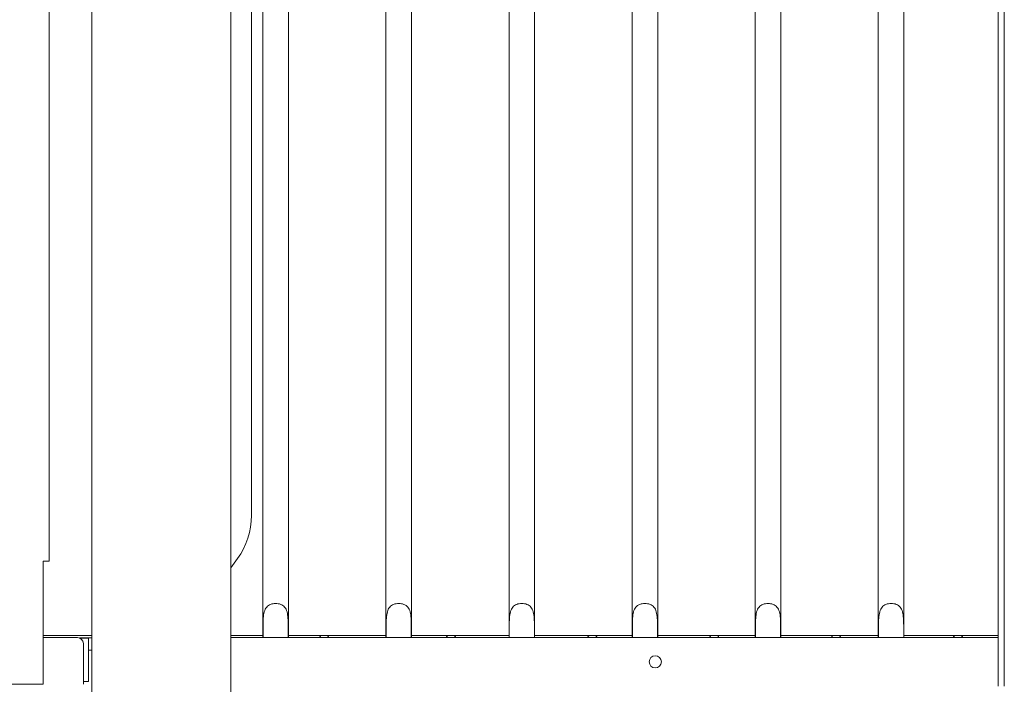
# Model space of a CAD drawing. Units: millimetres. Extents: x 0 to 55918, y -13377 to 2945.
# Drawn here: x 46379 to 47187, y -3669 to -3123 of the extents above; entities that cross this region are included whole.
import ezdxf

# ---------------------------------------------------------------- set-up
doc = ezdxf.new("R2010")
doc.units = ezdxf.units.MM
doc.header["$LTSCALE"] = 25

msp = doc.modelspace()

# ---------------------------------------------------------------- linework, layer by layer
at = {"color": 0, "linetype": 'Continuous', "lineweight": 0, "extrusion": (0, 1, 0)}
for p, q in [((47182.22771756686, -2651.230537982996), (47182.22771756686, -3670.230538112979)), ((47187.22771756686, -2651.230537982996), (47187.22771756686, -3670.230538112979)), ((46552.60398452924, -4940.677846419725), (46552.60398452924, -2689.640818733209)), ((46578.85452948618, -2685.480537013329), (46578.85452948618, -3630.230537990014)), ((46599.85452948618, -2685.480537013329), (46599.85452948618, -3630.230537990014)), ((46679.85452948618, -2685.480537013329), (46679.85452948618, -3630.230537990014)), ((46700.85452948618, -2685.480537013329), (46700.85452948618, -3630.230537990014)), ((46780.85452948618, -2685.480537013329), (46780.85452948618, -3630.230537990014)), ((46801.85452948618, -2685.480537013329), (46801.85452948618, -3630.230537990014)), ((46881.85452948618, -2685.480537013329), (46881.85452948618, -3630.230537990014)), ((46902.85452948618, -2685.480537013329), (46902.85452948618, -3630.230537990014)), ((46982.85452948618, -2685.480537013329), (46982.85452948618, -3630.230537990014)), ((47003.85452948618, -2685.480537013329), (47003.85452948618, -3630.230537990014)), ((47083.85452948618, -2685.480537013329), (47083.85452948618, -3630.230537990014)), ((47104.85452948618, -2685.480537013329), (47104.85452948618, -3630.230537990014)), ((46438.60398452924, -4940.4191562093), (46438.60398452924, -2697.390830180635)), ((46403.64398452923, -3567.587566386628), (46403.64398452923, -2698.635882326344)), ((46569.54767389692, -2712.845325251514), (46569.54767389692, -3530.122052089395)), ((46403.64398452923, -3567.587566386628), (46398.64398452923, -3567.587566386628)), ((46398.64398452923, -3567.587566386628), (46398.64398452923, -3667.587566386628)), ((46552.60398452924, -3573.145468162031), (46558.09376721511, -3565.544230596975)), ((46579.0525210774, -3620.23053799001), (46579.0525210774, -3630.230537990014)), ((46599.65653789497, -3630.230537990014), (46599.65653789497, -3620.230537990014)), ((46680.0525210774, -3620.23053799001), (46680.0525210774, -3630.23053799001)), ((46700.65653789497, -3630.23053799001), (46700.65653789497, -3620.23053799001)), ((46781.0525210774, -3620.23053799001), (46781.0525210774, -3630.23053799001)), ((46801.65653789497, -3630.23053799001), (46801.65653789497, -3620.23053799001)), ((46882.0525210774, -3620.23053799001), (46882.0525210774, -3630.23053799001)), ((46902.65653789497, -3630.23053799001), (46902.65653789497, -3620.23053799001)), ((46983.0525210774, -3620.23053799001), (46983.0525210774, -3630.23053799001)), ((47003.65653789497, -3630.23053799001), (47003.65653789497, -3620.23053799001)), ((47084.0525210774, -3620.23053799001), (47084.0525210774, -3630.23053799001)), ((47104.65653789497, -3630.23053799001), (47104.65653789497, -3620.23053799001)), ((46430.87657754515, -3628.637671028755), (46398.64398452923, -3628.637671028755)), ((46426.65658810335, -3630.287671028738), (46398.64398452923, -3630.287671028738)), ((46428.49438569829, -3630.637671028755), (46430.87657754515, -3630.637671028755)), ((46435.75903146291, -3630.875732983643), (46429.00920423996, -3630.875732983643)), ((46430.87657754515, -3628.637671028739), (46435.83786733478, -3628.637671028739)), ((46435.83786733478, -3630.637671028739), (46430.87657754515, -3630.637671028739)), ((46431.65658810335, -3666.638169429152), (46431.65658810335, -3635.287671028738)), ((46435.75903146291, -3630.875732983643), (46435.89268081372, -3630.875732983643)), ((46435.75903146291, -3666.375732983643), (46435.75903146291, -3630.875732983643)), ((46435.83786733478, -3628.637671028722), (46438.60398452924, -3628.637671028722)), ((46436.17573439343, -3630.637671028739), (46435.83786733478, -3630.637671028739)), ((46435.89268081372, -3666.375732983643), (46435.89268081372, -3630.875732983643)), ((46436.17573439343, -3630.637671028739), (46438.60398452924, -3630.637671028739)), ((46578.85452948618, -3628.633195842554), (46552.60398452924, -3628.633195842554)), ((46552.60398452924, -3630.230538112977), (47182.22771756686, -3630.230538112977)), ((46625.30879508805, -3628.633195842554), (46599.85452948618, -3628.633195842554)), ((46633.09917376873, -3628.633195842554), (46625.30879508807, -3628.633195842554)), ((46679.85452948618, -3628.633195842554), (46633.09917376873, -3628.633195842554)), ((46729.30879508805, -3628.633195842554), (46700.85452948618, -3628.633195842554)), ((46737.09917376871, -3628.633195842554), (46729.30879508806, -3628.633195842554)), ((46780.85452948618, -3628.633195842554), (46737.09917376873, -3628.633195842554)), ((46845.30879508805, -3628.633195842554), (46801.85452948618, -3628.633195842554)), ((46853.09917376873, -3628.633195842554), (46845.30879508807, -3628.633195842554)), ((46881.85452948618, -3628.633195842554), (46853.09917376873, -3628.633195842554)), ((46945.30879508805, -3628.633195842554), (46902.85452948618, -3628.633195842554)), ((46953.09917376873, -3628.633195842554), (46945.30879508807, -3628.633195842554)), ((46982.85452948618, -3628.633195842554), (46953.09917376873, -3628.633195842554)), ((47045.30879508805, -3628.633195842554), (47003.85452948618, -3628.633195842554)), ((47053.09917376872, -3628.633195842554), (47045.30879508806, -3628.633195842554)), ((47083.85452948618, -3628.633195842554), (47053.09917376873, -3628.633195842554)), ((47145.30879508805, -3628.633195842554), (47104.85452948618, -3628.633195842554)), ((47153.09917376872, -3628.633195842554), (47145.30879508807, -3628.633195842554)), ((47182.22771756686, -3628.633195842554), (47153.09917376873, -3628.633195842554)), ((46435.89268081372, -3640.637671028739), (46438.60398452924, -3640.637671028739)), ((46398.64398452923, -3667.587566386628), (46398.64398452923, -3668.635882326344)), ((46435.75903146291, -3666.375732983643), (46431.65658810335, -3666.375732983643)), ((46431.66769330037, -3666.638169429152), (46431.65658810335, -3666.638169429152)), ((46431.66769330037, -3668.638169429152), (46431.66769330037, -3666.638169429152)), ((46435.89268081372, -3666.375732983643), (46435.75903146291, -3666.375732983643)), ((46398.64398452923, -3668.635882326344), (45432.72398452924, -3668.635882326344))]:
    msp.add_line(p, q, dxfattribs=at)
at = {"color": 0, "linetype": 'Continuous', "lineweight": 0}
msp.add_circle((46900.85452948618, -3650.230538112977), 5, dxfattribs=at)
at = {"color": 0, "linetype": 'Continuous', "lineweight": 0, "extrusion": (0, 0, -1)}
msp.add_arc((-46509.04767389692, -3530.122052089391), 60.50000000000091, 180, 215.8376529541422, dxfattribs=at)
at = {"color": 0, "linetype": 'Continuous', "lineweight": 0}
for centre, radius, start, end in [((46426.65658810335, -3635.287671028738), 5, 0, 90), ((46629.2039844284, -3626.933195841679), 4.25000000002486, 203.5781784909138, 230.8817279403788), ((46629.20398442836, -3626.933195841679), 4.250000000025604, 309.1182720596212, 336.4218215090862), ((46733.20398442842, -3626.933195841679), 4.25000000002486, 203.5781784909138, 230.8817279403788), ((46733.20398442837, -3626.933195841679), 4.250000000025604, 309.1182720596212, 336.4218215090862), ((46849.20398442842, -3626.933195841679), 4.25000000002486, 203.5781784909138, 230.8817279403788), ((46849.20398442837, -3626.933195841679), 4.250000000025604, 309.1182720596212, 336.4218215090862), ((46949.20398442842, -3626.933195841679), 4.25000000002486, 203.5781784909138, 230.8817279403788), ((46949.20398442837, -3626.933195841679), 4.250000000025604, 309.1182720596212, 336.4218215090862), ((47049.20398442842, -3626.933195841679), 4.25000000002486, 203.5781784909138, 230.8817279403788), ((47049.20398442837, -3626.933195841679), 4.250000000025604, 309.1182720596212, 336.4218215090862), ((47149.20398442842, -3626.933195841679), 4.25000000002486, 203.5781784909138, 230.8817279403788), ((47149.20398442837, -3626.933195841679), 4.250000000025604, 309.1182720596212, 336.4218215090862)]:
    msp.add_arc(centre, radius, start, end, dxfattribs=at)
for points in [[(46599.65653789497, -3620.230537990014), (46599.65653789497, -3618.40121136533), (46599.62061866286, -3616.413931244599), (46599.35648931018, -3612.593573455862), (46599.11852706593, -3610.761151145787), (46598.48765539776, -3608.506542006897), (46598.22915565286, -3607.778965616835), (46597.56602634349, -3606.428355449636), (46597.15881959936, -3605.805595547587), (46596.32007789565, -3604.828181815425), (46595.85544400066, -3604.398266898017), (46594.79494692133, -3603.648669082322), (46594.1989731907, -3603.328617310122), (46592.91460831899, -3602.819040794275), (46592.22432951902, -3602.628168208597), (46590.80348055796, -3602.376648761241), (46590.07294469643, -3602.315749751833), (46588.63611427592, -3602.315749751833), (46587.90557841439, -3602.376648761241), (46586.48472945335, -3602.628168208601), (46585.79445065337, -3602.819040794282), (46584.51008578165, -3603.328617310126), (46583.91411205102, -3603.648669082319), (46582.85361497169, -3604.398266898021), (46582.38898107672, -3604.828181815425), (46581.55023937299, -3605.80559554759), (46581.14303262886, -3606.428355449636), (46580.47990331949, -3607.778965616835), (46580.22140357459, -3608.506542006897), (46579.59053190644, -3610.761151145784), (46579.35256966217, -3612.593573455862), (46579.08844030949, -3616.413931244599), (46579.0525210774, -3618.401211365333), (46579.0525210774, -3620.23053799001)], [(46700.65653789497, -3620.230537990014), (46700.65653789497, -3618.40121136533), (46700.62061866286, -3616.413931244599), (46700.35648931018, -3612.593573455862), (46700.11852706593, -3610.761151145787), (46699.48765539776, -3608.506542006897), (46699.22915565286, -3607.778965616835), (46698.56602634349, -3606.428355449636), (46698.15881959936, -3605.805595547587), (46697.32007789565, -3604.828181815425), (46696.85544400066, -3604.398266898017), (46695.79494692133, -3603.648669082322), (46695.1989731907, -3603.328617310122), (46693.91460831899, -3602.819040794275), (46693.22432951902, -3602.628168208597), (46691.80348055796, -3602.376648761241), (46691.07294469643, -3602.315749751833), (46689.63611427592, -3602.315749751833), (46688.90557841439, -3602.376648761241), (46687.48472945335, -3602.628168208601), (46686.79445065337, -3602.819040794282), (46685.51008578165, -3603.328617310126), (46684.91411205102, -3603.648669082319), (46683.85361497169, -3604.398266898021), (46683.38898107672, -3604.828181815425), (46682.55023937299, -3605.80559554759), (46682.14303262886, -3606.428355449636), (46681.47990331949, -3607.778965616835), (46681.22140357459, -3608.506542006897), (46680.59053190644, -3610.761151145784), (46680.35256966217, -3612.593573455862), (46680.08844030949, -3616.413931244599), (46680.0525210774, -3618.401211365333), (46680.0525210774, -3620.23053799001)], [(46801.65653789497, -3620.230537990014), (46801.65653789497, -3618.40121136533), (46801.62061866286, -3616.413931244599), (46801.35648931018, -3612.593573455862), (46801.11852706593, -3610.761151145787), (46800.48765539776, -3608.506542006897), (46800.22915565286, -3607.778965616835), (46799.56602634349, -3606.428355449636), (46799.15881959936, -3605.805595547587), (46798.32007789565, -3604.828181815425), (46797.85544400066, -3604.398266898017), (46796.79494692133, -3603.648669082322), (46796.1989731907, -3603.328617310122), (46794.91460831899, -3602.819040794275), (46794.22432951902, -3602.628168208597), (46792.80348055796, -3602.376648761241), (46792.07294469643, -3602.315749751833), (46790.63611427592, -3602.315749751833), (46789.90557841439, -3602.376648761241), (46788.48472945335, -3602.628168208601), (46787.79445065337, -3602.819040794282), (46786.51008578165, -3603.328617310126), (46785.91411205102, -3603.648669082319), (46784.85361497169, -3604.398266898021), (46784.38898107672, -3604.828181815425), (46783.55023937299, -3605.80559554759), (46783.14303262886, -3606.428355449636), (46782.47990331949, -3607.778965616835), (46782.22140357459, -3608.506542006897), (46781.59053190644, -3610.761151145784), (46781.35256966217, -3612.593573455862), (46781.08844030949, -3616.413931244599), (46781.0525210774, -3618.401211365333), (46781.0525210774, -3620.23053799001)], [(46902.65653789497, -3620.230537990014), (46902.65653789497, -3618.40121136533), (46902.62061866286, -3616.413931244599), (46902.35648931018, -3612.593573455862), (46902.11852706593, -3610.761151145787), (46901.48765539776, -3608.506542006897), (46901.22915565286, -3607.778965616835), (46900.56602634349, -3606.428355449636), (46900.15881959936, -3605.805595547587), (46899.32007789565, -3604.828181815425), (46898.85544400066, -3604.398266898017), (46897.79494692133, -3603.648669082322), (46897.1989731907, -3603.328617310122), (46895.91460831899, -3602.819040794275), (46895.22432951902, -3602.628168208597), (46893.80348055796, -3602.376648761241), (46893.07294469643, -3602.315749751833), (46891.63611427592, -3602.315749751833), (46890.90557841439, -3602.376648761241), (46889.48472945335, -3602.628168208601), (46888.79445065337, -3602.819040794282), (46887.51008578165, -3603.328617310126), (46886.91411205102, -3603.648669082319), (46885.85361497169, -3604.398266898021), (46885.38898107672, -3604.828181815425), (46884.55023937299, -3605.80559554759), (46884.14303262886, -3606.428355449636), (46883.47990331949, -3607.778965616835), (46883.22140357459, -3608.506542006897), (46882.59053190644, -3610.761151145784), (46882.35256966217, -3612.593573455862), (46882.08844030949, -3616.413931244599), (46882.0525210774, -3618.401211365333), (46882.0525210774, -3620.23053799001)], [(47003.65653789497, -3620.230537990014), (47003.65653789497, -3618.40121136533), (47003.62061866286, -3616.413931244599), (47003.35648931018, -3612.593573455862), (47003.11852706593, -3610.761151145787), (47002.48765539776, -3608.506542006897), (47002.22915565286, -3607.778965616835), (47001.56602634349, -3606.428355449636), (47001.15881959936, -3605.805595547587), (47000.32007789565, -3604.828181815425), (46999.85544400066, -3604.398266898017), (46998.79494692133, -3603.648669082322), (46998.1989731907, -3603.328617310122), (46996.91460831899, -3602.819040794275), (46996.22432951902, -3602.628168208597), (46994.80348055796, -3602.376648761241), (46994.07294469643, -3602.315749751833), (46992.63611427592, -3602.315749751833), (46991.90557841439, -3602.376648761241), (46990.48472945335, -3602.628168208601), (46989.79445065337, -3602.819040794282), (46988.51008578165, -3603.328617310126), (46987.91411205102, -3603.648669082319), (46986.85361497169, -3604.398266898021), (46986.38898107672, -3604.828181815425), (46985.55023937299, -3605.80559554759), (46985.14303262886, -3606.428355449636), (46984.47990331949, -3607.778965616835), (46984.22140357459, -3608.506542006897), (46983.59053190644, -3610.761151145784), (46983.35256966217, -3612.593573455862), (46983.08844030949, -3616.413931244599), (46983.0525210774, -3618.401211365333), (46983.0525210774, -3620.23053799001)], [(47104.65653789497, -3620.230537990014), (47104.65653789497, -3618.40121136533), (47104.62061866286, -3616.413931244599), (47104.35648931018, -3612.593573455862), (47104.11852706593, -3610.761151145787), (47103.48765539776, -3608.506542006897), (47103.22915565286, -3607.778965616835), (47102.56602634349, -3606.428355449636), (47102.15881959936, -3605.805595547587), (47101.32007789565, -3604.828181815425), (47100.85544400066, -3604.398266898017), (47099.79494692133, -3603.648669082322), (47099.1989731907, -3603.328617310122), (47097.91460831899, -3602.819040794275), (47097.22432951902, -3602.628168208597), (47095.80348055796, -3602.376648761241), (47095.07294469643, -3602.315749751833), (47093.63611427592, -3602.315749751833), (47092.90557841439, -3602.376648761241), (47091.48472945335, -3602.628168208601), (47090.79445065337, -3602.819040794282), (47089.51008578165, -3603.328617310126), (47088.91411205102, -3603.648669082319), (47087.85361497169, -3604.398266898021), (47087.38898107672, -3604.828181815425), (47086.55023937299, -3605.80559554759), (47086.14303262886, -3606.428355449636), (47085.47990331949, -3607.778965616835), (47085.22140357459, -3608.506542006897), (47084.59053190644, -3610.761151145784), (47084.35256966217, -3612.593573455862), (47084.08844030949, -3616.413931244599), (47084.0525210774, -3618.401211365333), (47084.0525210774, -3620.23053799001)]]:
    msp.add_open_spline(points, degree=3, knots=[2.44611579548731, 2.44611579548731, 2.44611579548731, 2.44611579548731, 2.994913782890301, 2.994913782890301, 3.543711770293294, 3.543711770293294, 3.78692255448146, 3.78692255448146, 4.030133338669625, 4.030133338669625, 4.245657901745879, 4.245657901745879, 4.461182464822134, 4.461182464822134, 4.676707027898388, 4.676707027898388, 4.892231590974642, 4.892231590974642, 5.107756154050897, 5.107756154050897, 5.323280717127151, 5.323280717127151, 5.538805280203405, 5.538805280203405, 5.75432984327966, 5.75432984327966, 5.997540627467825, 5.997540627467825, 6.240751411655991, 6.240751411655991, 6.789549399058982, 6.789549399058982, 7.338347386461974, 7.338347386461974, 7.338347386461974, 7.338347386461974], dxfattribs=at)

doc.saveas('drawing.dxf')
